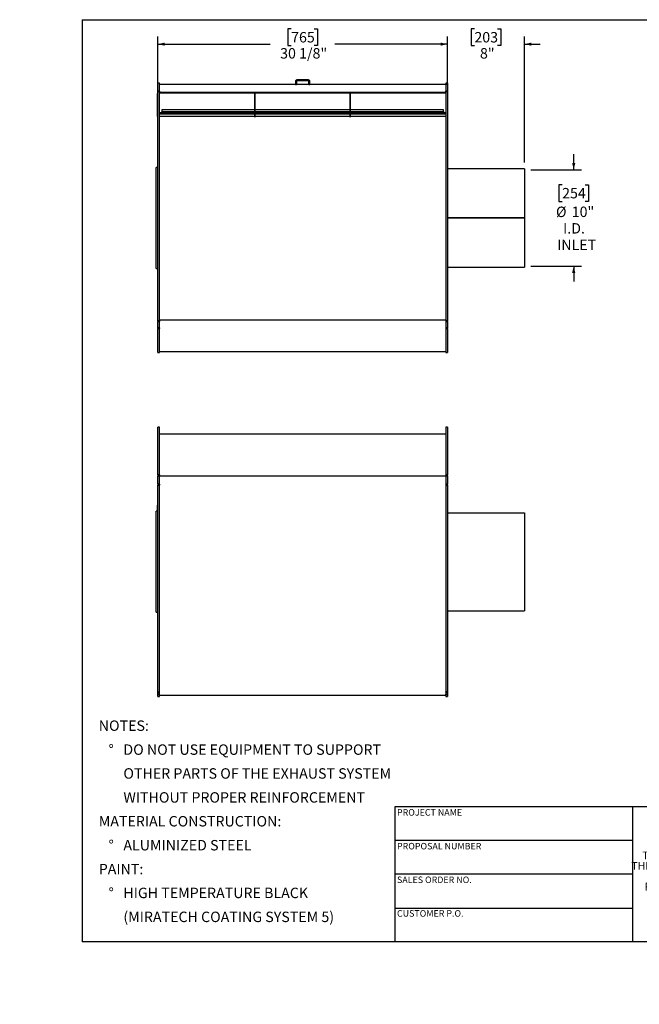
# Model space of a CAD drawing. Units: inches. Extents: x 0 to 136, y 0 to 102.
# Drawn here: x 0 to 64, y 0 to 102 of the extents above; entities that cross this region are included whole.
import ezdxf

# ---------------------------------------------------------------- set-up
doc = ezdxf.new("R2010")
doc.units = ezdxf.units.IN
doc.header["$LTSCALE"] = 13
doc.header["$MEASUREMENT"] = 0
doc.layers.add('FORMAT', color=7, linetype='Continuous')
doc.styles.add('SLDTEXTSTYLE0', font='TXT', dxfattribs={"width": 0.75})
doc.dimstyles.new('SLDDIMSTYLE0', dxfattribs={"dimtxt": 1.083333, "dimasz": 0.715, "dimexe": 0, "dimexo": 0.0625, "dimgap": 0.270833, "dimtad": 0, "dimtih": 1, "dimtoh": 1, "dimdec": 6, "dimrnd": 1e-09, "dimzin": 12, "dimdsep": 46, "dimlunit": 5, "dimtxsty": 'SLDTEXTSTYLE0', "dimsah": 1, "dimcen": 0.09, "dimadec": 0, "dimazin": 3, "dimtfac": 1, "dimtdec": 3, "dimtofl": 0, "dimtmove": 0, "dimatfit": 3, "dimfxl": 0, "dimfrac": 2, "dimtolj": 1, "dimtzin": 12, "dimarcsym": 0})
doc.dimstyles.new('SLDDIMSTYLE1', dxfattribs={"dimtxt": 1.083333, "dimasz": 0.715, "dimexe": 0, "dimexo": 0.0625, "dimgap": 0.270833, "dimtad": 0, "dimtih": 1, "dimtoh": 1, "dimdec": 3, "dimrnd": 1e-09, "dimzin": 12, "dimdsep": 46, "dimlunit": 5, "dimtxsty": 'SLDTEXTSTYLE0', "dimsah": 1, "dimcen": 0.09, "dimadec": 0, "dimazin": 3, "dimtfac": 1, "dimtdec": 3, "dimtmove": 0, "dimatfit": 0, "dimfxl": 0, "dimfrac": 2, "dimtolj": 1, "dimtzin": 12, "dimarcsym": 0})
doc.dimstyles.new('SLDDIMSTYLE2', dxfattribs={"dimtxt": 1.083333, "dimasz": 0.715, "dimexe": 0, "dimexo": 0.0625, "dimgap": 0.270833, "dimtad": 0, "dimtih": 1, "dimtoh": 1, "dimdec": 3, "dimrnd": 1e-09, "dimzin": 12, "dimdsep": 46, "dimlunit": 5, "dimtxsty": 'SLDTEXTSTYLE0', "dimblk1": 'NONE', "dimblk2": 'NONE', "dimsah": 1, "dimcen": 0, "dimadec": 0, "dimazin": 3, "dimtfac": 1, "dimtdec": 3, "dimtofl": 0, "dimtmove": 0, "dimatfit": 3, "dimldrblk": 'NONE', "dimfxl": 0, "dimfrac": 2, "dimtolj": 1, "dimtzin": 12, "dimarcsym": 0})

# ---------------------------------------------------------------- blocks, each defined once
blk = doc.blocks.new('SW_NOTE_0')
at = {"layer": 'FORMAT', "color": 0, "attachment_point": 1, "style": 'SLDTEXTSTYLE0'}
for s, insert, char_height in [('NOTES:', (0, 1.4), 1.083), ('%%d', (1.02, -1.09), 1.083), ('DO NOT USE EQUIPMENT TO SUPPORT', (2.56, -1.09), 1.0833), ('OTHER PARTS OF THE EXHAUST SYSTEM', (2.56, -3.57), 1.0833), ('WITHOUT PROPER REINFORCEMENT', (2.56, -6.06), 1.0833), ('MATERIAL CONSTRUCTION:', (0, -8.54), 1.0833), ('%%d', (1.02, -11.03), 1.083), ('ALUMINIZED STEEL', (2.56, -11.03), 1.0833), ('PAINT:', (0, -13.51), 1.083), ('%%d', (1.02, -15.99), 1.083), ('HIGH TEMPERATURE BLACK', (2.56, -15.99), 1.0833), ('(MIRATECH COATING SYSTEM 5)', (2.56, -18.48), 1.0833)]:
    blk.add_mtext(s, dxfattribs=dict(at, insert=insert, char_height=char_height))
blk = doc.blocks.new('SW_NOTE_0_1')
at = {"layer": 'FORMAT', "color": 0, "char_height": 0.8125, "attachment_point": 2, "style": 'SLDTEXTSTYLE0'}
for s, insert in [('THE INFORMATION CONTAINED IN', (8.63, 1.05)), ('THIS DRAWING IS THE SOLE PROPERTY', (8.68, -0.04)), ('OF MIRATECH GROUP, LLC.  ANY', (8.54, -1.12)), ('REPRODUCTION IN PART OR AS A', (8.57, -2.2)), ('WHOLE WITHOUT THE WRITTEN', (8.7, -3.29)), ('PERMISSION OF MIRATECH', (8.6, -4.37)), ('GROUP, LLC IS PROHIBITED.', (8.68, -5.45))]:
    blk.add_mtext(s, dxfattribs=dict(at, insert=insert))
blk = doc.blocks.new('_D')
at = {"layer": 'FORMAT'}
for p, q in [((28.21, 101.41), (27.88, 101.41)), ((27.88, 101.41), (27.88, 99.69)), ((30.61, 101.41), (30.94, 101.41)), ((30.94, 101.41), (30.94, 99.69)), ((14.36, 95.59), (14.36, 100.64)), ((44.47, 95.59), (44.47, 100.64)), ((14.36, 99.83), (26.05, 99.83)), ((27.88, 99.69), (28.21, 99.69)), ((30.94, 99.69), (30.61, 99.69)), ((44.47, 99.83), (32.77, 99.83))]:
    blk.add_line(p, q, dxfattribs=at)
for points in [[(14.36, 99.83), (15.07, 99.67), (15.07, 99.99)], [(44.47, 99.83), (43.75, 99.99), (43.75, 99.67)]]:
    blk.add_solid(points, dxfattribs=at)
at = {"layer": 'FORMAT', "char_height": 1.083, "attachment_point": 1, "style": 'SLDTEXTSTYLE0'}
for s, insert in [('765', (28.21, 101.09)), ('30 1/8"', (27.07, 99.42))]:
    blk.add_mtext(s, dxfattribs=dict(at, insert=insert))
blk = doc.blocks.new('_D_1')
at = {"layer": 'FORMAT'}
for p, q in [((47.26, 101.41), (46.94, 101.41)), ((46.94, 101.41), (46.94, 99.69)), ((49.67, 101.41), (50, 101.41)), ((50, 101.41), (50, 99.69)), ((44.47, 95.59), (44.47, 100.64)), ((52.47, 87.52), (52.47, 100.64)), ((44.47, 99.83), (42.84, 99.83)), ((46.94, 99.69), (47.26, 99.69)), ((50, 99.69), (49.67, 99.69)), ((52.47, 99.83), (54.09, 99.83))]:
    blk.add_line(p, q, dxfattribs=at)
for points in [[(44.47, 99.83), (43.75, 99.99), (43.75, 99.67)], [(52.47, 99.83), (53.18, 99.67), (53.18, 99.99)]]:
    blk.add_solid(points, dxfattribs=at)
at = {"layer": 'FORMAT', "char_height": 1.083, "attachment_point": 1, "style": 'SLDTEXTSTYLE0'}
for s, insert in [('203', (47.26, 101.09)), ('8"', (47.84, 99.42))]:
    blk.add_mtext(s, dxfattribs=dict(at, insert=insert))
blk = doc.blocks.new('_D_2')
at = {"layer": 'FORMAT'}
for p, q in [((57.58, 86.76), (57.58, 88.39)), ((53.12, 86.76), (58.4, 86.76)), ((56.38, 85.21), (56.05, 85.21)), ((56.05, 85.21), (56.05, 83.48)), ((58.78, 85.21), (59.11, 85.21)), ((59.11, 85.21), (59.11, 83.48)), ((56.05, 83.48), (56.38, 83.48)), ((59.11, 83.48), (58.78, 83.48)), ((53.12, 76.76), (58.4, 76.76)), ((57.58, 76.76), (57.58, 75.14))]:
    blk.add_line(p, q, dxfattribs=at)
for points in [[(57.58, 86.76), (57.75, 87.48), (57.42, 87.48)], [(57.58, 76.76), (57.42, 76.05), (57.75, 76.05)]]:
    blk.add_solid(points, dxfattribs=at)
at = {"layer": 'FORMAT', "char_height": 1.083, "attachment_point": 1, "style": 'SLDTEXTSTYLE0'}
for s, insert in [('254', (56.38, 84.88)), ('%%c', (55.74, 82.94)), ('10"', (57.38, 82.94)), ('I.D.', (56.48, 81.22)), ('INLET', (55.86, 79.5))]:
    blk.add_mtext(s, dxfattribs=dict(at, insert=insert))
blk = doc.blocks.new('_D_3')
at = {"layer": 'FORMAT'}
for p, q in [((121.82, 69.87), (121.49, 69.87)), ((121.49, 69.87), (121.49, 68.15)), ((124.22, 69.87), (124.55, 69.87)), ((124.55, 69.87), (124.55, 68.15)), ((119.53, 68.15), (121.16, 68.15)), ((121.49, 68.15), (121.82, 68.15)), ((124.55, 68.15), (124.22, 68.15))]:
    blk.add_line(p, q, dxfattribs=at)
at = {"layer": 'FORMAT', "char_height": 1.083, "attachment_point": 1, "style": 'SLDTEXTSTYLE0'}
for s, insert in [('711', (121.82, 69.55)), ('%%c', (121.17, 67.61)), ('28"', (122.81, 67.61))]:
    blk.add_mtext(s, dxfattribs=dict(at, insert=insert))
blk = doc.blocks.new('_None')

msp = doc.modelspace()

# ---------------------------------------------------------------- linework, layer by layer
at = {"color": 7, "linetype": 'Continuous', "lineweight": 25}
for p, q in [((14.5360185, 95.7626947), (14.3567185, 95.7626947)), ((14.3567185, 94.9396365), (14.3567185, 95.7626947)), ((14.5360185, 94.9396365), (14.5360185, 95.7626947)), ((28.6610185, 95.6376947), (14.5360185, 95.6376947)), ((28.7656185, 95.9284947), (28.6610185, 95.9284947)), ((28.6610185, 95.9284947), (28.6610185, 95.6376947)), ((28.6610185, 95.6376947), (28.7656185, 95.6376947)), ((28.7656185, 95.9284947), (28.7656185, 95.6376947)), ((30.0564185, 95.6376947), (28.7656185, 95.6376947)), ((28.8702185, 96.1376947), (28.8702185, 96.0330947)), ((29.9518185, 96.1376947), (28.8702185, 96.1376947)), ((29.9518185, 96.0330947), (28.8702185, 96.0330947)), ((29.9518185, 96.0330947), (29.9518185, 96.1376947)), ((30.1610185, 95.9284947), (30.0564185, 95.9284947)), ((30.0564185, 95.6376947), (30.0564185, 95.9284947)), ((30.0564185, 95.6376947), (30.1610185, 95.6376947)), ((30.1610185, 95.6376947), (30.1610185, 95.9284947)), ((44.2860185, 95.6376947), (30.1610185, 95.6376947)), ((44.4653185, 95.7626947), (44.2860185, 95.7626947)), ((44.2860185, 95.7626947), (44.2860185, 94.9396365)), ((44.4653185, 95.7626947), (44.4653185, 94.9396365)), ((14.3268185, 94.5821211), (14.3218185, 94.5821211)), ((14.3218185, 94.5527645), (14.3218185, 94.5821211)), ((14.3218185, 94.5432164), (14.3218185, 94.5527645)), ((14.3268185, 94.5432164), (14.3218185, 94.5432164)), ((14.3218185, 94.5138597), (14.3218185, 94.5432164)), ((14.3218185, 94.4994664), (14.3218185, 94.5138597)), ((14.3218185, 94.4994664), (14.3268185, 94.4994664)), ((14.3218185, 94.4839782), (14.3218185, 94.4994664)), ((14.3218185, 94.4744301), (14.3218185, 94.4839782)), ((14.3268185, 94.4744301), (14.3218185, 94.4744301)), ((14.3218185, 94.4450734), (14.3218185, 94.4744301)), ((14.3218185, 94.4306801), (14.3218185, 94.4450734)), ((14.3218185, 94.4306801), (14.3268185, 94.4306801)), ((14.3218185, 94.4107324), (14.3268185, 94.4107324)), ((14.3218185, 94.3849292), (14.3218185, 94.4107324)), ((14.3218185, 94.3780391), (14.3268185, 94.3780391)), ((14.3218185, 94.3445423), (14.3268185, 94.3445423)), ((14.3218185, 94.3071339), (14.3218185, 94.3445423)), ((14.3218185, 94.3071339), (14.3268185, 94.3071339)), ((14.3218185, 94.2891778), (14.3218185, 94.3071339)), ((14.3218185, 94.2891778), (14.3268185, 94.2891778)), ((14.3218185, 94.2787035), (14.3218185, 94.2891778)), ((14.3218185, 94.2787035), (14.3268185, 94.2787035)), ((14.3218185, 94.2727181), (14.3218185, 94.2787035)), ((14.3218185, 94.2727181), (14.3268185, 94.2727181)), ((14.3218185, 94.2427913), (14.3218185, 94.2727181)), ((14.3218185, 94.2427913), (14.3268185, 94.2427913)), ((14.3218185, 94.2149753), (14.3218185, 94.2427913)), ((14.3268185, 94.2149753), (14.3218185, 94.2149753)), ((14.3218185, 94.2128646), (14.3218185, 94.2149753)), ((14.3218185, 94.2128646), (14.3268185, 94.2128646)), ((14.3218185, 94.2027379), (14.3218185, 94.2128646)), ((14.3218185, 94.2027379), (14.3268185, 94.2027379)), ((14.3218185, 94.1922635), (14.3218185, 94.2027379)), ((14.3218185, 94.1922635), (14.3268185, 94.1922635)), ((14.3218185, 94.1634854), (14.3218185, 94.1922635)), ((14.3567185, 94.691438), (14.3268185, 94.691438)), ((14.3268185, 94.6838996), (14.3268185, 94.691438)), ((14.3567185, 94.6838996), (14.3268185, 94.6838996)), ((14.3268185, 93.7433442), (14.3268185, 94.6838996)), ((14.5360185, 94.9396365), (14.3567185, 94.9396365)), ((14.3567185, 94.9396365), (14.3567185, 94.8968841)), ((14.3567185, 94.8968841), (14.5360185, 94.8968841)), ((14.3567185, 71.0783535), (14.3567185, 94.8968841)), ((14.5360185, 94.9396365), (14.5360185, 94.8968841)), ((14.5360185, 71.0783535), (14.5360185, 94.8968841)), ((44.2860185, 94.8009298), (14.5360185, 94.8009298)), ((44.2860185, 94.7307348), (14.5360185, 94.7307348)), ((24.4227852, 94.6452297), (24.4227852, 94.7307348)), ((24.4227852, 92.2450855), (24.4227852, 94.6452297)), ((24.4227852, 94.6452297), (24.4825852, 94.6452297)), ((24.4825852, 94.6452297), (24.4825852, 94.7307348)), ((24.4825852, 92.2450855), (24.4825852, 94.6452297)), ((34.3394518, 94.6452297), (34.3394518, 94.7307348)), ((34.3394518, 92.2450855), (34.3394518, 94.6452297)), ((34.3394518, 94.6452297), (34.3992518, 94.6452297)), ((34.3992518, 94.6452297), (34.3992518, 94.7307348)), ((34.3992518, 92.2450855), (34.3992518, 94.6452297)), ((44.4653185, 94.9396365), (44.2860185, 94.9396365)), ((44.2860185, 94.8968841), (44.2860185, 94.9396365)), ((44.2860185, 94.8968841), (44.2860185, 71.0783535)), ((44.2860185, 94.8968841), (44.4653185, 94.8968841)), ((44.4653185, 94.8968841), (44.4653185, 94.9396365)), ((44.4653185, 94.8968841), (44.4653185, 71.0783535)), ((14.3211935, 94.0069664), (14.3218185, 94.0069664)), ((14.3218185, 94.0003769), (14.3211935, 94.0003769)), ((14.3268185, 93.99169), (14.3211935, 93.99169)), ((14.3268185, 93.9775314), (14.3211935, 93.9775314)), ((14.3211935, 93.9315089), (14.3218185, 93.9315089)), ((14.3211935, 93.9297115), (14.3218185, 93.9297115)), ((14.3268185, 93.9195481), (14.3211935, 93.9195481)), ((14.3211935, 93.9173504), (14.3218185, 93.9173504)), ((14.3211935, 93.9164433), (14.3218185, 93.9164433)), ((14.3211935, 93.8601445), (14.3218185, 93.8601445)), ((14.3211935, 93.8582554), (14.3218185, 93.8582554)), ((14.3211935, 93.8557444), (14.3218185, 93.8557444)), ((14.3218185, 93.8547312), (14.3211935, 93.8547312)), ((14.3211935, 93.8472422), (14.3218185, 93.8472422)), ((14.3211935, 93.8397459), (14.3218185, 93.8397459)), ((14.3268185, 93.8300163), (14.3211935, 93.8300163)), ((14.3211935, 93.823576), (14.3218185, 93.823576)), ((14.3218185, 93.8228943), (14.3211935, 93.8228943)), ((14.3211935, 93.8131257), (14.3218185, 93.8131257)), ((14.3218185, 93.8043839), (14.3211935, 93.8043839)), ((14.3211935, 93.8023298), (14.3218185, 93.8023298)), ((14.3218185, 93.8002483), (14.3211935, 93.8002483)), ((14.3211935, 93.800136), (14.3218185, 93.800136)), ((14.3218185, 93.7975521), (14.3211935, 93.7975521)), ((14.3218185, 93.7974871), (14.3211935, 93.7974871)), ((14.3211935, 93.7972669), (14.3218185, 93.7972669)), ((14.3211935, 93.7918212), (14.3218185, 93.7918212)), ((14.3211935, 93.7729766), (14.3218185, 93.7729766)), ((14.3211935, 93.7687457), (14.3218185, 93.7687457)), ((14.3211935, 93.738395), (14.3218185, 93.738395)), ((14.3211935, 93.7342634), (14.3268185, 93.7342634)), ((14.3211935, 93.7289094), (14.3218185, 93.7289094)), ((14.3211935, 93.7269428), (14.3218185, 93.7269428)), ((14.3268185, 93.7125478), (14.3211935, 93.7125478)), ((14.3218185, 93.7104108), (14.3211935, 93.7104108)), ((14.3218185, 93.7022571), (14.3211935, 93.7022571)), ((14.3211935, 93.6849172), (14.3218185, 93.6849172)), ((14.3211935, 93.6516638), (14.3218185, 93.6516638)), ((14.3218185, 93.6510309), (14.3211935, 93.6510309)), ((14.3218185, 93.6368724), (14.3211935, 93.6368724)), ((14.3211935, 93.6360854), (14.3218185, 93.6360854)), ((14.3211935, 93.6321935), (14.3218185, 93.6321935)), ((14.3218185, 93.6301927), (14.3211935, 93.6301927)), ((14.3218185, 93.6160342), (14.3211935, 93.6160342)), ((14.3218185, 93.600231), (14.3211935, 93.600231)), ((14.3218185, 93.5860725), (14.3211935, 93.5860725)), ((14.3268185, 93.5836701), (14.3211935, 93.5836701)), ((14.3211935, 93.5828517), (14.3218185, 93.5828517)), ((14.3218185, 93.5714695), (14.3211935, 93.5714695)), ((14.3211935, 93.5642684), (14.3218185, 93.5642684)), ((14.3218185, 93.5577696), (14.3211935, 93.5577696)), ((14.3218185, 93.5573602), (14.3211935, 93.5573602)), ((14.3218185, 93.5573115), (14.3211935, 93.5573115)), ((14.3218185, 93.5506313), (14.3211935, 93.5506313)), ((14.3268185, 93.5492748), (14.3211935, 93.5492748)), ((14.3218185, 93.5488787), (14.3211935, 93.5488787)), ((14.3211935, 93.5324867), (14.3218185, 93.5324867)), ((14.3211935, 93.5242485), (14.3218185, 93.5242485)), ((14.3218185, 93.5127953), (14.3211935, 93.5127953)), ((14.3211935, 93.5114996), (14.3218185, 93.5114996)), ((14.3211935, 93.5108411), (14.3218185, 93.5108411)), ((14.3211935, 93.4975886), (14.3218185, 93.4975886)), ((14.3218185, 93.494517), (14.3211935, 93.494517)), ((14.3211935, 93.4888818), (14.3218185, 93.4888818)), ((14.3211935, 93.4879946), (14.3218185, 93.4879946)), ((14.3211935, 93.4872479), (14.3218185, 93.4872479)), ((14.3211935, 93.4731563), (14.3218185, 93.4731563)), ((14.3218185, 93.4655572), (14.3211935, 93.4655572)), ((14.3211935, 93.4332463), (14.3218185, 93.4332463)), ((14.3268185, 93.4330964), (14.3211935, 93.4330964)), ((14.3211935, 93.4230679), (14.3218185, 93.4230679)), ((14.3268185, 93.4148181), (14.3211935, 93.4148181)), ((14.3211935, 93.3722123), (14.3218185, 93.3722123)), ((14.3211935, 93.3535474), (14.3218185, 93.3535474)), ((14.3211935, 93.3227422), (14.3218185, 93.3227422)), ((14.3218185, 94.1634854), (14.3268185, 94.1634854)), ((14.3218185, 94.1380477), (14.3218185, 94.1634854)), ((14.3218185, 94.1380477), (14.3268185, 94.1380477)), ((14.3218185, 94.1222024), (14.3218185, 94.1380477)), ((14.3268185, 94.1222024), (14.3218185, 94.1222024)), ((14.3218185, 94.1200916), (14.3218185, 94.1222024)), ((14.3218185, 94.1200916), (14.3268185, 94.1200916)), ((14.3218185, 94.0931575), (14.3218185, 94.1200916)), ((14.3218185, 94.0931575), (14.3268185, 94.0931575)), ((14.3218185, 94.0773122), (14.3218185, 94.0931575)), ((14.3268185, 94.0773122), (14.3218185, 94.0773122)), ((14.3218185, 94.0752015), (14.3218185, 94.0773122)), ((14.3218185, 94.0752015), (14.3268185, 94.0752015)), ((14.3218185, 94.0482674), (14.3218185, 94.0752015)), ((14.3218185, 94.0482674), (14.3268185, 94.0482674)), ((14.3218185, 94.042282), (14.3218185, 94.0482674)), ((14.3218185, 94.042282), (14.3268185, 94.042282)), ((14.3218185, 94.0318077), (14.3218185, 94.042282)), ((14.3218185, 94.0318077), (14.3268185, 94.0318077)), ((14.3218185, 94.0138516), (14.3218185, 94.0318077)), ((14.3218185, 94.0041148), (14.3218185, 94.0138516)), ((14.3218185, 94.0138516), (14.3268185, 94.0138516)), ((14.3218185, 94.0041148), (14.3218185, 94.0027169)), ((14.3218185, 94.0041148), (14.3268185, 94.0041148)), ((14.3218185, 94.0027169), (14.3268185, 94.0027169)), ((14.3218185, 94.0027169), (14.3218185, 93.9942073)), ((14.3218185, 93.9908363), (14.3268185, 93.9908363)), ((14.3218185, 93.9810016), (14.3268185, 93.9810016)), ((14.3218185, 93.9766778), (14.3268185, 93.9766778)), ((14.3218185, 93.9668431), (14.3268185, 93.9668431)), ((14.3218185, 93.9668431), (14.3218185, 93.9616362)), ((14.3218185, 93.9643905), (14.3218185, 93.9586372)), ((14.3218185, 93.9588165), (14.3268185, 93.9588165)), ((14.3218185, 93.9588165), (14.3218185, 93.9524247)), ((14.3218185, 93.9524247), (14.3268185, 93.9524247)), ((14.3218185, 93.9479993), (14.3268185, 93.9479993)), ((14.3218185, 93.937222), (14.3268185, 93.937222)), ((14.3218185, 93.937222), (14.3218185, 93.9351209)), ((14.3218185, 93.9351209), (14.3268185, 93.9351209)), ((14.3218185, 93.9351209), (14.3218185, 93.9223894)), ((14.3218185, 93.9181574), (14.3268185, 93.9181574)), ((14.3218185, 93.9055617), (14.3268185, 93.9055617)), ((14.3218185, 93.9055617), (14.3218185, 93.9034059)), ((14.3218185, 93.9034059), (14.3268185, 93.9034059)), ((14.3218185, 93.9034059), (14.3218185, 93.894513)), ((14.3218185, 93.894513), (14.3268185, 93.894513)), ((14.3218185, 93.894513), (14.3218185, 93.8923572)), ((14.3218185, 93.8923572), (14.3218185, 93.8868221)), ((14.3218185, 93.8923572), (14.3268185, 93.8923572)), ((14.3218185, 93.8868221), (14.3218185, 93.8846662)), ((14.3218185, 93.8868221), (14.3268185, 93.8868221)), ((14.3218185, 93.8846662), (14.3268185, 93.8846662)), ((14.3218185, 93.8846662), (14.3218185, 93.87967)), ((14.3218185, 93.87967), (14.3268185, 93.87967)), ((14.3218185, 93.87967), (14.3218185, 93.8773752)), ((14.3218185, 93.8773752), (14.3268185, 93.8773752)), ((14.3218185, 93.8773752), (14.3218185, 93.8686213)), ((14.3218185, 93.8686213), (14.3268185, 93.8686213)), ((14.3218185, 93.8686213), (14.3218185, 93.8664655)), ((14.3218185, 93.8664655), (14.3218185, 93.8537783)), ((14.3218185, 93.8664655), (14.3268185, 93.8664655)), ((14.3218185, 93.8537783), (14.3268185, 93.8537783)), ((14.3218185, 93.8537783), (14.3218185, 93.8461571)), ((14.3218185, 93.8461571), (14.3268185, 93.8461571)), ((14.3218185, 93.8286252), (14.3268185, 93.8286252)), ((14.3218185, 93.8112883), (14.3268185, 93.8112883)), ((14.3218185, 93.8112883), (14.3218185, 93.8091872)), ((14.3218185, 93.8091872), (14.3268185, 93.8091872)), ((14.3218185, 93.8091872), (14.3218185, 93.7991762)), ((14.3218185, 93.7991762), (14.3268185, 93.7991762)), ((14.3218185, 93.7991762), (14.3218185, 93.7933276)), ((14.3218185, 93.7933276), (14.3268185, 93.7933276)), ((14.3218185, 93.7889738), (14.3268185, 93.7889738)), ((14.3218185, 93.7569705), (14.3268185, 93.7569705)), ((14.3218185, 93.7236476), (14.3268185, 93.7236476)), ((14.3218185, 93.7140131), (14.3268185, 93.7140131)), ((14.3218185, 93.711219), (14.3268185, 93.711219)), ((14.3218185, 93.6949306), (14.3268185, 93.6949306)), ((14.3218185, 93.6949306), (14.3218185, 93.6928295)), ((14.3218185, 93.6928295), (14.3218185, 93.6828185)), ((14.3218185, 93.6928295), (14.3268185, 93.6928295)), ((14.3218185, 93.6828185), (14.3268185, 93.6828185)), ((14.3218185, 93.6828185), (14.3218185, 93.6805237)), ((14.3218185, 93.6805237), (14.3268185, 93.6805237)), ((14.3218185, 93.6805237), (14.3218185, 93.6717698)), ((14.3218185, 93.6717698), (14.3268185, 93.6717698)), ((14.3218185, 93.6717698), (14.3218185, 93.669614)), ((14.3218185, 93.669614), (14.3268185, 93.669614)), ((14.3218185, 93.669614), (14.3218185, 93.6598766)), ((14.3218185, 93.6598766), (14.3268185, 93.6598766)), ((14.3218185, 93.6598766), (14.3218185, 93.6577755)), ((14.3218185, 93.6577755), (14.3218185, 93.6477645)), ((14.3218185, 93.6577755), (14.3268185, 93.6577755)), ((14.3218185, 93.6477645), (14.3268185, 93.6477645)), ((14.3218185, 93.6477645), (14.3218185, 93.6419159)), ((14.3218185, 93.6419159), (14.3268185, 93.6419159)), ((14.3218185, 93.637562), (14.3268185, 93.637562)), ((14.3218185, 93.6248226), (14.3268185, 93.6248226)), ((14.3218185, 93.6248226), (14.3218185, 93.6227215)), ((14.3218185, 93.6227215), (14.3268185, 93.6227215)), ((14.3218185, 93.6227215), (14.3218185, 93.6050195)), ((14.3218185, 93.6050195), (14.3268185, 93.6050195)), ((14.3218185, 93.6050195), (14.3218185, 93.5973982)), ((14.3218185, 93.5973982), (14.3268185, 93.5973982)), ((14.3218185, 93.5825738), (14.3268185, 93.5825738)), ((14.3218185, 93.5779035), (14.3218185, 93.5755658)), ((14.3218185, 93.5670012), (14.3268185, 93.5670012)), ((14.3218185, 93.5670012), (14.3218185, 93.5648453)), ((14.3218185, 93.5648453), (14.3268185, 93.5648453)), ((14.3218185, 93.5648453), (14.3218185, 93.5509489)), ((14.3218185, 93.5483595), (14.3268185, 93.5483595)), ((14.3218185, 93.5391407), (14.3268185, 93.5391407)), ((14.3218185, 93.5391407), (14.3218185, 93.5369217)), ((14.3218185, 93.5369217), (14.3268185, 93.5369217)), ((14.3218185, 93.5369217), (14.3218185, 93.526412)), ((14.3218185, 93.526412), (14.3268185, 93.526412)), ((14.3218185, 93.526412), (14.3218185, 93.5241719)), ((14.3218185, 93.5241719), (14.3268185, 93.5241719)), ((14.3218185, 93.5241719), (14.3218185, 93.5161055)), ((14.3218185, 93.5161055), (14.3268185, 93.5161055)), ((14.3218185, 93.5161055), (14.3218185, 93.5140718)), ((14.3218185, 93.5140718), (14.3268185, 93.5140718)), ((14.3218185, 93.5140718), (14.3218185, 93.4770522)), ((14.3218185, 93.4770522), (14.3268185, 93.4770522)), ((14.3218185, 93.4770522), (14.3218185, 93.4746269)), ((14.3218185, 93.4746269), (14.3268185, 93.4746269)), ((14.3218185, 93.4746269), (14.3218185, 93.4679634)), ((14.3218185, 93.4679634), (14.3268185, 93.4679634)), ((14.3218185, 93.4679634), (14.3218185, 93.4563212)), ((14.3218185, 93.4563212), (14.3268185, 93.4563212)), ((14.3218185, 93.4563212), (14.3218185, 93.4562557)), ((14.3218185, 93.4562557), (14.3268185, 93.4562557)), ((14.3218185, 93.4518302), (14.3268185, 93.4518302)), ((14.3218185, 93.4331924), (14.3268185, 93.4331924)), ((14.3218185, 93.4317676), (14.3268185, 93.4317676)), ((14.3218185, 93.4279431), (14.3218185, 93.4272069)), ((14.3218185, 93.4134269), (14.3268185, 93.4134269)), ((14.3218185, 93.4060411), (14.3218185, 93.4034814)), ((14.3218185, 93.4009903), (14.3268185, 93.4009903)), ((14.3218185, 93.4009903), (14.3218185, 93.3976175)), ((14.3218185, 93.3976175), (14.3268185, 93.3976175)), ((14.3218185, 93.3976175), (14.3218185, 93.3876047)), ((14.3218185, 93.3876047), (14.3218185, 93.3845519)), ((14.3218185, 93.3876047), (14.3268185, 93.3876047)), ((14.3218185, 93.3845519), (14.3268185, 93.3845519)), ((14.3218185, 93.3845519), (14.3218185, 93.3275418)), ((14.3218185, 93.3275418), (14.3268185, 93.3275418)), ((14.3218185, 93.3275418), (14.3218185, 93.2925867)), ((14.3218185, 93.2925867), (14.3268185, 93.2925867)), ((14.3218185, 93.2764406), (14.3218185, 93.2925867)), ((14.3218185, 93.1863292), (14.3218185, 93.2764406)), ((14.3218185, 93.2764406), (14.3268185, 93.2764406)), ((14.3218185, 92.8890704), (14.3218185, 93.1863292)), ((14.3218185, 93.1863292), (14.3268185, 93.1863292)), ((14.3268185, 93.7433442), (14.3567185, 93.7433442)), ((14.3268185, 93.5831301), (14.3268185, 93.7433442)), ((14.3567185, 93.5831301), (14.3268185, 93.5831301)), ((14.3268185, 92.4085144), (14.3268185, 93.5831301)), ((14.3218185, 92.8890704), (14.3268185, 92.8890704)), ((14.3218185, 92.712878), (14.3218185, 92.8890704)), ((14.3218185, 92.712878), (14.3268185, 92.712878)), ((14.3218185, 92.5954164), (14.3218185, 92.712878)), ((14.3218185, 92.5954164), (14.3268185, 92.5954164)), ((14.3218185, 92.4192241), (14.3218185, 92.5954164)), ((14.3218185, 92.4192241), (14.3268185, 92.4192241)), ((14.3268185, 92.4085144), (14.3567185, 92.4085144)), ((14.3268185, 92.3262669), (14.3268185, 92.4085144)), ((14.3268185, 92.3262669), (14.3567185, 92.3262669)), ((24.4227852, 92.7042606), (14.5360185, 92.7042606)), ((14.5360185, 92.5780046), (24.4227852, 92.5780046)), ((14.7860185, 93.0174282), (14.7860185, 92.84378)), ((24.4227852, 93.0174282), (14.7860185, 93.0174282)), ((14.7860185, 92.84378), (14.7860185, 92.7848885)), ((14.7860185, 92.84378), (24.4227852, 92.84378)), ((14.7860185, 92.7848885), (24.4227852, 92.7848885)), ((24.4227852, 92.7829107), (14.7860185, 92.7829107)), ((14.7860185, 92.767746), (14.7860185, 92.7829107)), ((24.4227852, 92.767746), (14.7860185, 92.767746)), ((14.7860185, 92.767746), (14.7860185, 92.7204113)), ((14.7860185, 92.7204113), (14.7860185, 92.7042607)), ((24.4227852, 92.7204113), (14.7860185, 92.7204113)), ((24.4227852, 92.7042607), (14.7860185, 92.7042607)), ((34.3394518, 93.0174282), (24.4825852, 93.0174282)), ((24.4825852, 92.84378), (34.3394518, 92.84378)), ((24.4825852, 92.7848885), (34.3394518, 92.7848885)), ((34.3394518, 92.7829107), (24.4825852, 92.7829107)), ((34.3394518, 92.767746), (24.4825852, 92.767746)), ((34.3394518, 92.7204113), (24.4825852, 92.7204113)), ((34.3394518, 92.7042607), (24.4825852, 92.7042607)), ((34.3394518, 92.7042606), (24.4825852, 92.7042606)), ((24.4825852, 92.5780046), (34.3394518, 92.5780046)), ((44.0360185, 93.0174282), (34.3992518, 93.0174282)), ((34.3992518, 92.84378), (44.0360185, 92.84378)), ((34.3992518, 92.7848885), (44.0360185, 92.7848885)), ((44.0360185, 92.7829107), (34.3992518, 92.7829107)), ((44.0360185, 92.767746), (34.3992518, 92.767746)), ((44.0360185, 92.7204113), (34.3992518, 92.7204113)), ((44.0360185, 92.7042607), (34.3992518, 92.7042607)), ((44.2860185, 92.7042606), (34.3992518, 92.7042606)), ((34.3992518, 92.5780046), (44.2860185, 92.5780046)), ((44.0360185, 92.84378), (44.0360185, 93.0174282)), ((44.0360185, 92.84378), (44.0360185, 92.7848885)), ((44.0360185, 92.767746), (44.0360185, 92.7829107)), ((44.0360185, 92.767746), (44.0360185, 92.7204113)), ((44.0360185, 92.7204113), (44.0360185, 92.7042607)), ((14.3567185, 87.0126947), (14.1774185, 87.0126947)), ((14.1774185, 81.7626947), (14.1774185, 87.0126947)), ((52.4653185, 86.8672947), (44.4653185, 86.8672947)), ((52.4653185, 86.8672947), (52.4653185, 81.7631402)), ((14.1774185, 76.5126947), (14.1774185, 81.7626947)), ((52.4653185, 81.7631402), (44.4653185, 81.7631402)), ((52.4653185, 81.763131), (44.4653185, 81.763131)), ((44.4653185, 81.7622584), (52.4653185, 81.7622584)), ((44.4653185, 81.7622492), (52.4653185, 81.7622492)), ((52.4653185, 81.763131), (52.4653185, 81.7631402)), ((52.4653185, 81.7622584), (52.4653185, 81.7622492)), ((52.4653185, 81.7622492), (52.4653185, 76.6580947)), ((14.1774185, 76.5126947), (14.3567185, 76.5126947)), ((44.4653185, 76.6580947), (52.4653185, 76.6580947)), ((14.5360185, 71.0783535), (14.3567185, 71.0783535)), ((14.3567185, 71.0783535), (14.3567185, 70.9980052)), ((14.3567185, 70.9980052), (14.5360185, 70.9980052)), ((14.3567185, 70.3305288), (14.3567185, 70.9980052)), ((44.2860185, 71.1338281), (14.5360185, 71.1338281)), ((14.5360185, 71.0783535), (14.5360185, 70.9980052)), ((14.5360185, 70.3305288), (14.5360185, 70.9980052)), ((44.4653185, 71.0783535), (44.2860185, 71.0783535)), ((44.2860185, 71.0783535), (44.2860185, 70.9980052)), ((44.2860185, 70.9980052), (44.4653185, 70.9980052)), ((44.2860185, 70.9980052), (44.2860185, 70.3305288)), ((44.4653185, 70.9980052), (44.4653185, 71.0783535)), ((44.4653185, 70.9980052), (44.4653185, 70.3305288)), ((14.5360185, 70.3305288), (14.3567185, 70.3305288)), ((14.3567185, 70.3305288), (14.3567185, 70.2588319)), ((14.3567185, 70.2588319), (14.5360185, 70.2588319)), ((14.3567185, 67.7626947), (14.3567185, 70.2588319)), ((14.5360185, 70.3305288), (14.5360185, 70.2588319)), ((14.5360185, 67.7626947), (14.5360185, 70.2588319)), ((44.4653185, 70.3305288), (44.2860185, 70.3305288)), ((44.2860185, 70.3305288), (44.2860185, 70.2588319)), ((44.2860185, 70.2588319), (44.4653185, 70.2588319)), ((44.2860185, 70.2588319), (44.2860185, 67.7626947)), ((44.4653185, 70.2588319), (44.4653185, 70.3305288)), ((44.4653185, 70.2588319), (44.4653185, 67.7626947)), ((14.3567185, 67.7626947), (14.5360185, 67.7626947)), ((14.5360185, 67.8876947), (44.2860185, 67.8876947)), ((44.2860185, 67.7626947), (44.4653185, 67.7626947)), ((14.5360185, 60.0069458), (14.3567185, 60.0069458)), ((14.3567185, 55.0537603), (14.3567185, 60.0069458)), ((14.5360185, 55.0537603), (14.5360185, 60.0069458)), ((44.4653185, 60.0069458), (44.2860185, 60.0069458)), ((44.2860185, 60.0069458), (44.2860185, 55.0537603)), ((44.4653185, 60.0069458), (44.4653185, 55.0537603)), ((44.2860185, 59.2707884), (14.5360185, 59.2707884)), ((14.5360185, 55.0537603), (14.3567185, 55.0537603)), ((14.3567185, 55.0537603), (14.3567185, 54.958005)), ((14.3567185, 54.958005), (14.5360185, 54.958005)), ((14.3567185, 54.0881327), (14.3567185, 54.958005)), ((14.5360185, 55.0537603), (14.5360185, 54.958005)), ((14.5360185, 54.0881327), (14.5360185, 54.958005)), ((44.2860185, 54.9256239), (14.5360185, 54.9256239)), ((44.4653185, 55.0537603), (44.2860185, 55.0537603)), ((44.2860185, 55.0537603), (44.2860185, 54.958005)), ((44.2860185, 54.958005), (44.4653185, 54.958005)), ((44.2860185, 54.958005), (44.2860185, 54.0881327)), ((44.4653185, 54.958005), (44.4653185, 55.0537603)), ((44.4653185, 54.958005), (44.4653185, 54.0881327)), ((14.5360185, 54.0881327), (14.3567185, 54.0881327)), ((14.3567185, 54.0881327), (14.3567185, 53.985739)), ((14.3567185, 53.985739), (14.5360185, 53.985739)), ((14.3567185, 32.5002951), (14.3567185, 53.985739)), ((14.5360185, 54.0881327), (14.5360185, 53.985739)), ((14.5360185, 32.5002951), (14.5360185, 53.985739)), ((44.4653185, 54.0881327), (44.2860185, 54.0881327)), ((44.2860185, 54.0881327), (44.2860185, 53.985739)), ((44.2860185, 53.985739), (44.4653185, 53.985739)), ((44.2860185, 53.985739), (44.2860185, 32.5002951)), ((44.4653185, 53.985739), (44.4653185, 54.0881327)), ((44.4653185, 53.985739), (44.4653185, 32.5002951)), ((14.3567185, 51.2569458), (14.1774185, 51.2569458)), ((14.1774185, 40.7569458), (14.1774185, 51.2569458)), ((14.3268185, 51.6782446), (14.3211935, 51.6782446)), ((14.3268185, 51.6712742), (14.3211935, 51.6712742)), ((14.3211935, 51.6380293), (14.3268185, 51.6380293)), ((14.3211935, 51.5795283), (14.3268185, 51.5795283)), ((14.3218185, 51.5444603), (14.3211935, 51.5444603)), ((14.3218185, 51.4697159), (14.3211935, 51.4697159)), ((14.3218185, 51.4250137), (14.3211935, 51.4250137)), ((14.3211935, 51.418999), (14.3218185, 51.418999)), ((14.3218185, 51.4168995), (14.3211935, 51.4168995)), ((14.3211935, 51.369209), (14.3218185, 51.369209)), ((14.3218185, 51.3619829), (14.3211935, 51.3619829)), ((14.3218185, 51.3484937), (14.3211935, 51.3484937)), ((14.3218185, 51.3243081), (14.3211935, 51.3243081)), ((14.3211935, 51.3228419), (14.3218185, 51.3228419)), ((14.3218185, 51.3168931), (14.3211935, 51.3168931)), ((14.3218185, 51.3013939), (14.3211935, 51.3013939)), ((14.3218185, 51.3012942), (14.3211935, 51.3012942)), ((14.3218185, 51.2859266), (14.3211935, 51.2859266)), ((14.3211935, 51.2839763), (14.3218185, 51.2839763)), ((14.3218185, 51.7632573), (14.3268185, 51.7632573)), ((14.3218185, 51.7632573), (14.3218185, 51.7564468)), ((14.3218185, 51.7564468), (14.3268185, 51.7564468)), ((14.3218185, 51.7564468), (14.3218185, 51.7540215)), ((14.3218185, 51.7540215), (14.3268185, 51.7540215)), ((14.3218185, 51.7540215), (14.3218185, 51.747358)), ((14.3218185, 51.747358), (14.3268185, 51.747358)), ((14.3218185, 51.747358), (14.3218185, 51.7422379)), ((14.3218185, 51.7422379), (14.3268185, 51.7422379)), ((14.3218185, 51.7422379), (14.3218185, 51.7363147)), ((14.3218185, 51.7363147), (14.3268185, 51.7363147)), ((14.3218185, 51.7363147), (14.3218185, 51.7214443)), ((14.3218185, 51.7214443), (14.3218185, 51.6944993)), ((14.3218185, 51.7214443), (14.3268185, 51.7214443)), ((14.3218185, 51.6944993), (14.3268185, 51.6944993)), ((14.3218185, 51.6944993), (14.3218185, 51.6883795)), ((14.3218185, 51.6883795), (14.3268185, 51.6883795)), ((14.3218185, 51.6770932), (14.3268185, 51.6770932)), ((14.3218185, 51.6699499), (14.3268185, 51.6699499)), ((14.3218185, 51.6478447), (14.3268185, 51.6478447)), ((14.3218185, 51.6214546), (14.3268185, 51.6214546)), ((14.3218185, 51.6214546), (14.3218185, 51.60737)), ((14.3218185, 51.60737), (14.3268185, 51.60737)), ((14.3218185, 51.5875592), (14.3268185, 51.5875592)), ((14.3218185, 51.5836725), (14.3218185, 51.5825633)), ((14.3218185, 51.5801167), (14.3268185, 51.5801167)), ((14.3218185, 51.5708933), (14.3268185, 51.5708933)), ((14.3218185, 51.5708933), (14.3218185, 51.5684679)), ((14.3218185, 51.5684679), (14.3268185, 51.5684679)), ((14.3218185, 51.5684679), (14.3218185, 51.5464642)), ((14.3218185, 51.4823354), (14.3218185, 51.5464642)), ((14.3218185, 51.5464642), (14.3268185, 51.5464642)), ((14.3218185, 51.4823354), (14.3268185, 51.4823354)), ((14.3218185, 51.4395829), (14.3218185, 51.4823354)), ((14.3218185, 51.4395829), (14.3268185, 51.4395829)), ((14.3218185, 51.3754541), (14.3218185, 51.4395829)), ((14.3218185, 51.2569458), (14.3218185, 51.3754541)), ((14.3218185, 51.3754541), (14.3268185, 51.3754541)), ((14.3567185, 51.9130375), (14.3268185, 51.9130375)), ((14.3268185, 51.9054991), (14.3268185, 51.9130375)), ((14.3567185, 51.9054991), (14.3268185, 51.9054991)), ((14.3268185, 51.4779739), (14.3268185, 51.9054991)), ((14.3268185, 51.4779739), (14.3567185, 51.4779739)), ((14.3268185, 51.3177598), (14.3268185, 51.4779739)), ((14.3567185, 51.3177598), (14.3268185, 51.3177598)), ((14.3268185, 51.2569458), (14.3268185, 51.3177598)), ((44.4653185, 51.1115457), (52.4653185, 51.1115457)), ((52.4653185, 51.1115457), (52.4653185, 40.9023458)), ((14.1774185, 40.7569458), (14.3567185, 40.7569458)), ((44.4653185, 40.9023458), (52.4653185, 40.9023458)), ((14.5360185, 32.5002951), (14.3567185, 32.5002951)), ((14.3567185, 32.5002951), (14.3567185, 32.4679428)), ((14.3567185, 32.4679428), (14.5360185, 32.4679428)), ((14.3567185, 32.2306276), (14.3567185, 32.4679428)), ((14.5360185, 32.2306276), (14.3567185, 32.2306276)), ((14.3567185, 32.2306276), (14.3567185, 32.2089216)), ((14.3567185, 32.2089216), (14.5360185, 32.2089216)), ((14.3567185, 32.0069458), (14.3567185, 32.2089216)), ((14.3567185, 32.0069458), (14.5360185, 32.0069458)), ((14.5360185, 32.4679428), (14.5360185, 32.5002951)), ((14.5360185, 32.2306276), (14.5360185, 32.4679428)), ((14.5360185, 32.2089216), (14.5360185, 32.2306276)), ((14.5360185, 32.0069458), (14.5360185, 32.2089216)), ((14.5360185, 32.1319458), (44.2860185, 32.1319458)), ((44.4653185, 32.5002951), (44.2860185, 32.5002951)), ((44.2860185, 32.4679428), (44.2860185, 32.5002951)), ((44.2860185, 32.4679428), (44.4653185, 32.4679428)), ((44.2860185, 32.4679428), (44.2860185, 32.2306276)), ((44.4653185, 32.2306276), (44.2860185, 32.2306276)), ((44.2860185, 32.2089216), (44.2860185, 32.2306276)), ((44.2860185, 32.2089216), (44.4653185, 32.2089216)), ((44.2860185, 32.2089216), (44.2860185, 32.0069458)), ((44.2860185, 32.0069458), (44.4653185, 32.0069458)), ((44.4653185, 32.4679428), (44.4653185, 32.5002951)), ((44.4653185, 32.4679428), (44.4653185, 32.2306276)), ((44.4653185, 32.2089216), (44.4653185, 32.2306276)), ((44.4653185, 32.2089216), (44.4653185, 32.0069458))]:
    msp.add_line(p, q, dxfattribs=at)
at = {"color": 8, "linetype": 'Continuous', "lineweight": 25}
for p, q in [((24.4227852, 92.3062953), (14.5360185, 92.3062953)), ((34.3394518, 92.3062953), (24.4825852, 92.3062953)), ((44.2860185, 92.3062953), (34.3992518, 92.3062953))]:
    msp.add_line(p, q, dxfattribs=at)
at = {"color": 7, "linetype": 'Continuous', "lineweight": 25}
for centre, radius, start, end in [((28.8702185, 95.9284947), 0.2092, 90, 180), ((28.8702185, 95.9284947), 0.1046, 90, 180), ((29.9518185, 95.9284947), 0.2092, 0, 90), ((29.9518185, 95.9284947), 0.1046, 0, 90)]:
    msp.add_arc(centre, radius, start, end, dxfattribs=at)
for points, knots in [([(14.3218185, 93.9908363), (14.3218185, 93.9903241), (14.3218185, 93.9893003), (14.3218185, 93.9860125), (14.3218185, 93.982901), (14.3218185, 93.9810016)], [0, 0, 0, 0, 0.28053631783, 0.56078765162, 1, 1, 1, 1]), ([(14.3218185, 93.9766778), (14.3218185, 93.9761656), (14.3218185, 93.9751418), (14.3218185, 93.9718539), (14.3218185, 93.9687425), (14.3218185, 93.9668431)], [0, 0, 0, 0, 0.28053631783, 0.56078765162, 1, 1, 1, 1]), ([(14.3218185, 93.9524247), (14.3218185, 93.9517878), (14.3218185, 93.9506512), (14.3218185, 93.9488091), (14.3218185, 93.9479993)], [0, 0, 0, 0, 0.5604294503, 1, 1, 1, 1]), ([(14.3218185, 93.9479993), (14.3218185, 93.9465972), (14.3218185, 93.9439868), (14.3218185, 93.9404623), (14.3218185, 93.938831)], [0, 0, 0, 0, 0.537149318, 1, 1, 1, 1]), ([(14.3218185, 93.9181574), (14.3218185, 93.9170448), (14.3218185, 93.9154124), (14.3218185, 93.9120892), (14.3218185, 93.911031)], [0, 0, 0, 0, 0.6815973156, 1, 1, 1, 1]), ([(14.3218185, 93.8461571), (14.3218185, 93.8452279), (14.3218185, 93.8433849), (14.3218185, 93.8384671), (14.3218185, 93.8352488), (14.3218185, 93.834618)], [0, 0, 0, 0, 0.4498458117, 0.8921564128, 1, 1, 1, 1]), ([(14.3218185, 93.8286252), (14.3218185, 93.8274004), (14.3218185, 93.8249502), (14.3218185, 93.8202587), (14.3218185, 93.8173071), (14.3218185, 93.8169781)], [0, 0, 0, 0, 0.47039700091, 0.94096714888, 1, 1, 1, 1]), ([(14.3218185, 93.7933276), (14.3218185, 93.7926909), (14.3218185, 93.7915545), (14.3218185, 93.7897619), (14.3218185, 93.7889738)], [0, 0, 0, 0, 0.56030934795, 1, 1, 1, 1]), ([(14.3218185, 93.7889738), (14.3218185, 93.7865017), (14.3218185, 93.7815365), (14.3218185, 93.7696565), (14.3218185, 93.7617832), (14.3218185, 93.7569705)], [0, 0, 0, 0, 0.2781954152, 0.5587789787, 1, 1, 1, 1]), ([(14.3218185, 93.7569705), (14.3218185, 93.7501533), (14.3218185, 93.7416167), (14.3218185, 93.7356645), (14.3218185, 93.734003), (14.3218185, 93.734494), (14.3218185, 93.7346123)], [0, 0, 0, 0, 0.6314704493, 0.7907467099, 0.9495982957, 1, 1, 1, 1]), ([(14.3218185, 93.7436739), (14.3218185, 93.7427697), (14.3218185, 93.7409698), (14.3218185, 93.7352943), (14.3218185, 93.7291204), (14.3218185, 93.725472), (14.3218185, 93.7236476)], [0, 0, 0, 0, 0.2808005517, 0.5589677397, 0.779464784, 1, 1, 1, 1]), ([(14.3218185, 93.7236476), (14.3218185, 93.7210583), (14.3218185, 93.7164282), (14.3218185, 93.7147519), (14.3218185, 93.7140131)], [0, 0, 0, 0, 0.5592413203, 1, 1, 1, 1]), ([(14.3218185, 93.711219), (14.3218185, 93.7099926), (14.3218185, 93.7075397), (14.3218185, 93.7023523), (14.3218185, 93.6991987), (14.3218185, 93.6987271)], [0, 0, 0, 0, 0.4595701346, 0.9191860004, 1, 1, 1, 1]), ([(14.3218185, 93.6419159), (14.3218185, 93.6412792), (14.3218185, 93.6401428), (14.3218185, 93.6383502), (14.3218185, 93.637562)], [0, 0, 0, 0, 0.5603093479, 1, 1, 1, 1]), ([(14.3218185, 93.637562), (14.3218185, 93.6351616), (14.3218185, 93.6321856), (14.3218185, 93.6282422), (14.3218185, 93.6274795)], [0, 0, 0, 0, 0.806601808, 1, 1, 1, 1]), ([(14.3218185, 93.5973982), (14.3218185, 93.5965248), (14.3218185, 93.594968), (14.3218185, 93.590824), (14.3218185, 93.5890049)], [0, 0, 0, 0, 0.5610421935, 1, 1, 1, 1]), ([(14.3218185, 93.5825738), (14.3218185, 93.581533), (14.3218185, 93.5794555), (14.3218185, 93.5734339), (14.3218185, 93.5696163), (14.3218185, 93.5681729)], [0, 0, 0, 0, 0.3843923517, 0.7672366069, 1, 1, 1, 1]), ([(14.3218185, 93.5483595), (14.3218185, 93.5473617), (14.3218185, 93.5457534), (14.3218185, 93.5424201), (14.3218185, 93.5411549)], [0, 0, 0, 0, 0.6204431927, 1, 1, 1, 1]), ([(14.3218185, 93.4562557), (14.3218185, 93.4556187), (14.3218185, 93.4544822), (14.3218185, 93.45264), (14.3218185, 93.4518302)], [0, 0, 0, 0, 0.5604294503, 1, 1, 1, 1]), ([(14.3218185, 93.4518302), (14.3218185, 93.4504248), (14.3218185, 93.4476096), (14.3218185, 93.4407639), (14.3218185, 93.4360632), (14.3218185, 93.4331924)], [0, 0, 0, 0, 0.2795842907, 0.5600321782, 1, 1, 1, 1]), ([(14.3218185, 93.4317676), (14.3218185, 93.4305631), (14.3218185, 93.4281623), (14.3218185, 93.423202), (14.3218185, 93.4207304)], [0, 0, 0, 0, 0.501731373, 1, 1, 1, 1]), ([(14.3218185, 93.4134269), (14.3218185, 93.4121993), (14.3218185, 93.4097436), (14.3218185, 93.4052641), (14.3218185, 93.4025407), (14.3218185, 93.4024301)], [0, 0, 0, 0, 0.4895480052, 0.9792762068, 1, 1, 1, 1]), ([(14.3218185, 51.6770932), (14.3218185, 51.6765652), (14.3218185, 51.6757211), (14.3218185, 51.6741098), (14.3218185, 51.6735062)], [0, 0, 0, 0, 0.6253899679, 1, 1, 1, 1]), ([(14.3218185, 51.6699499), (14.3218185, 51.6688522), (14.3218185, 51.6666602), (14.3218185, 51.6605865), (14.3218185, 51.6539331), (14.3218185, 51.6498736), (14.3218185, 51.6478447)], [0, 0, 0, 0, 0.2804019141, 0.5599334089, 0.7800575965, 1, 1, 1, 1]), ([(14.3218185, 51.6478447), (14.3218185, 51.6457186), (14.3218185, 51.6414619), (14.3218185, 51.6381126), (14.3218185, 51.6385809), (14.3218185, 51.6387625)], [0, 0, 0, 0, 0.3791725876, 0.7591291066, 1, 1, 1, 1]), ([(14.3218185, 51.60737), (14.3218185, 51.6056296), (14.3218185, 51.603452), (14.3218185, 51.5977997), (14.3218185, 51.593313), (14.3218185, 51.5898573), (14.3218185, 51.5875592)], [0, 0, 0, 0, 0.4997914772, 0.6253654729, 0.7508696804, 1, 1, 1, 1]), ([(14.3218185, 51.5875592), (14.3218185, 51.5856568), (14.3218185, 51.5822609), (14.3218185, 51.5807716), (14.3218185, 51.5801167)], [0, 0, 0, 0, 0.5602222432, 1, 1, 1, 1]), ([(14.3218185, 51.5775678), (14.3218185, 51.5761026), (14.3218185, 51.5745464), (14.3218185, 51.5727777), (14.3218185, 51.5726741)], [0, 0, 0, 0, 0.9414681962, 1, 1, 1, 1])]:
    msp.add_open_spline(points, degree=3, knots=knots, dxfattribs=at)
at = {"layer": 'FORMAT'}
for p, q in [((6.4999624, 102.3750203), (136.4999624, 102.3750203)), ((6.4999624, 102.3750203), (6.4999624, 6.5000203)), ((63.6999624, 20.5400203), (38.9999624, 20.5400203)), ((38.9999624, 20.5400203), (38.9999624, 17.0300203)), ((83.1999624, 20.5400203), (63.6999624, 20.5400203)), ((63.6999624, 20.5400203), (63.6999624, 6.5000203)), ((38.9999624, 17.0300203), (38.9999624, 6.5000203)), ((63.6999624, 17.0300203), (38.9999624, 17.0300203)), ((63.6999624, 13.5200203), (38.9999624, 13.5200203)), ((38.9999624, 10.0100203), (63.6999624, 10.0100203)), ((136.4999624, 6.5000203), (6.4999624, 6.5000203))]:
    msp.add_line(p, q, dxfattribs=at)

# ---------------------------------------------------------------- block references
for name, p in [('SW_NOTE_0', (8.2176412, 28.1141435)), ('SW_NOTE_0_1', (64.9287533, 14.8361141))]:
    msp.add_blockref(name, p, dxfattribs=at)

# ---------------------------------------------------------------- texts
at = {"layer": 'FORMAT', "char_height": 0.677083333, "attachment_point": 1, "style": 'SLDTEXTSTYLE0'}
for s, insert in [('PROJECT NAME', (39.2171339, 20.2937709)), ('PROPOSAL NUMBER', (39.2171339, 16.7829663)), ('SALES ORDER NO.', (39.2171339, 13.2839505)), ('CUSTOMER P.O.', (39.2171339, 9.7895482))]:
    msp.add_mtext(s, dxfattribs=dict(at, insert=insert))

# ---------------------------------------------------------------- dimensions: what is measured, and where the dimension line sits
at = {"layer": 'FORMAT'}
for base, p2, dimstyle, picture, middle in [((14.3567185, 99.8308696), (14.3567185, 94.9396365), 'SLDDIMSTYLE0', '_D', (29.4110185, 99.8308696)), ((52.4653185, 99.8308696), (52.4653185, 86.8672947), 'SLDDIMSTYLE1', '_D_1', (48.4653185, 99.8308696))]:
    dim = msp.add_linear_dim(base=base, p1=(44.4653185, 94.9396365), p2=p2, dimstyle=dimstyle, dxfattribs=at)
    dim.commit()
    dim.dimension.update_dxf_attribs({"geometry": picture, "text_midpoint": middle, "dimtype": 160})
dim = msp.add_linear_dim(base=(57.5834287, 76.7626947), p1=(52.4653185, 86.7626947), p2=(52.4653185, 76.7626947), angle=90, text='%%c<>\\PI.D.\\PINLET', dimstyle='SLDDIMSTYLE1', dxfattribs=at)
dim.commit()
dim.dimension.update_dxf_attribs({"geometry": '_D_2', "text_midpoint": (57.5834287, 81.7626947), "dimtype": 160})
dim = msp.add_diameter_dim_2p(p1=(22.192834, 17.0701096), p2=(0, 0), dimstyle='SLDDIMSTYLE2', dxfattribs=at)
dim.commit()
dim.dimension.update_dxf_attribs({"geometry": '_D_3', "text_midpoint": (123.0160772, 68.1513018), "dimtype": 163})

doc.saveas('drawing.dxf')
